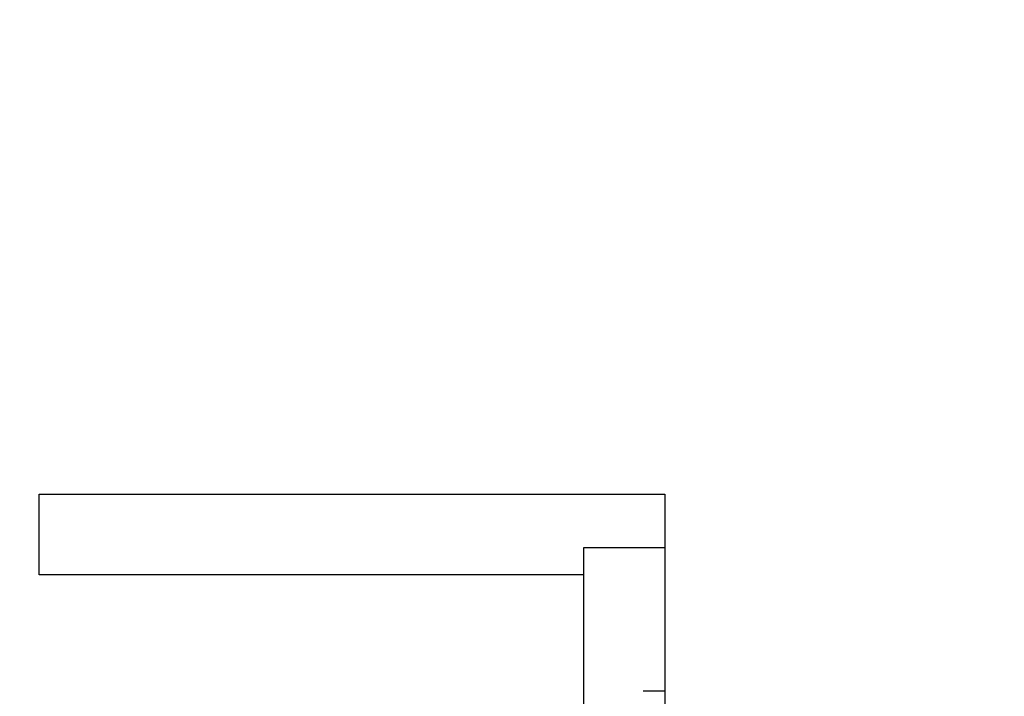
# Model space of a CAD drawing. Units: inches. Extents: x -119 to 245, y -784 to -90.
# Drawn here: x -45 to -38, y -778 to -773 of the extents above; entities that cross this region are included whole.
import ezdxf

# ---------------------------------------------------------------- set-up
doc = ezdxf.new("R2010")
doc.units = ezdxf.units.IN
doc.header["$LTSCALE"] = 0.35
doc.header["$MEASUREMENT"] = 0
doc.header["$PDMODE"] = 34
doc.linetypes.add('HIDDEN', pattern=[0.375, 0.25, -0.125])
doc.layers.add('LINE', color=7, linetype='Continuous')
doc.styles.add('Verdana', font='verdana.ttf', dxfattribs={"width": 0.7})
doc.dimstyles.new('Q_Fractional', dxfattribs={"dimscale": 0.35, "dimtxt": 0.25, "dimasz": 0.15625, "dimexe": 0.0625, "dimexo": 0.25, "dimgap": 0.05, "dimtad": 0, "dimdec": 4, "dimdsep": 46, "dimlunit": 5, "dimtxsty": 'Verdana', "dimblk": 'QArrow', "dimcen": 0.0625, "dimclrt": 256, "dimazin": 2, "dimtfac": 0.875, "dimtdec": 4, "dimtofl": 0, "dimtmove": 0, "dimatfit": 1, "dimldrblk": 'QArrow', "dimfxl": 1, "dimfrac": 2, "dimtolj": 1, "dimtzin": 0, "dimarcsym": 0})

# ---------------------------------------------------------------- blocks, each defined once
blk = doc.blocks.new('QArrow')
blk.add_solid([(-1, 0.3541666666667425), (-1, -0.3541666666667425), (0, 0)])
blk = doc.blocks.new('*D35')
at = {"layer": 'Defpoints', "color": 0}
for p in [(-86.99421601544054, -765.3589752364927), (-37.78161759024372, -765.3589752364927), (-37.78161759024372, -770.9100668281519)]:
    blk.add_point(p, dxfattribs=at)
at = {"layer": 'LINE', "color": 0, "linetype": 'ByBlock', "lineweight": -2}
for p, q in [((-86.99421601544054, -766.7589752364927), (-86.99421601544054, -771.2600668281519)), ((-37.78161759024372, -766.7589752364927), (-37.78161759024372, -771.2600668281519)), ((-86.11921601544054, -770.9100668281519), (-71.4793607249375, -770.9100668281519)), ((-38.65661759024372, -770.9100668281519), (-53.29647288074676, -770.9100668281519))]:
    blk.add_line(p, q, dxfattribs=at)
at = {"layer": 'LINE', "color": 0, "lineweight": -2, "xscale": 0.875, "yscale": 0.875, "zscale": 0.875, "rotation": 180}
blk.add_blockref('QArrow', (-86.99421601544054, -770.9100668281519), dxfattribs=at)
at = {"layer": 'LINE', "color": 0, "lineweight": -2, "xscale": 0.875, "yscale": 0.875, "zscale": 0.875}
blk.add_blockref('QArrow', (-37.78161759024372, -770.9100668281519), dxfattribs=at)
at = {"layer": 'LINE', "insert": (-62.38791680284212, -770.9100668281519), "char_height": 1.399999999999999, "attachment_point": 5, "style": 'Verdana'}
blk.add_mtext('\\A1;MAX NET WIDTH 49 3/16"', dxfattribs=at)

msp = doc.modelspace()

# ---------------------------------------------------------------- linework, layer by layer
at = {"color": 1, "linetype": 'HIDDEN', "ltscale": 5}
msp.add_line((-40.41941286545561, -777.7645060419675), (-40.26193255049592, -777.7645060419675), dxfattribs=at)
at = {"color": 3}
msp.add_lwpolyline([(-40.85248373437869, -776.9180493207134), (-44.82886168381742, -776.9180493207134), (-44.82886168381742, -776.32749813961), (-40.26193254996111, -776.32749813961), (-40.26193254996111, -776.7179158244402)], dxfattribs=at)
msp.add_lwpolyline([(-40.85248373491351, -776.7179158244402), (-40.26193255049592, -776.7179158244402), (-40.26193255049592, -778.2566320262088), (-40.85248373159561, -778.2566320262088)], close=True, dxfattribs=at)

# ---------------------------------------------------------------- dimensions: what is measured, and where the dimension line sits
at = {"layer": 'LINE'}
dim = msp.add_linear_dim(base=(-37.78161759024372, -770.9100668281519), p1=(-86.99421601544054, -765.3589752364927), p2=(-37.78161759024372, -765.3589752364927), dimstyle='Q_Fractional', override={"dimscale": 5.599999999999999, "dimpost": 'MAX NET WIDTH <>"', "dimarcsym": 1}, dxfattribs=at)
dim.commit()
dim.dimension.update_dxf_attribs({"geometry": '*D35', "text_midpoint": (-62.38791680284212, -770.9100668281519)})

doc.saveas('drawing.dxf')
